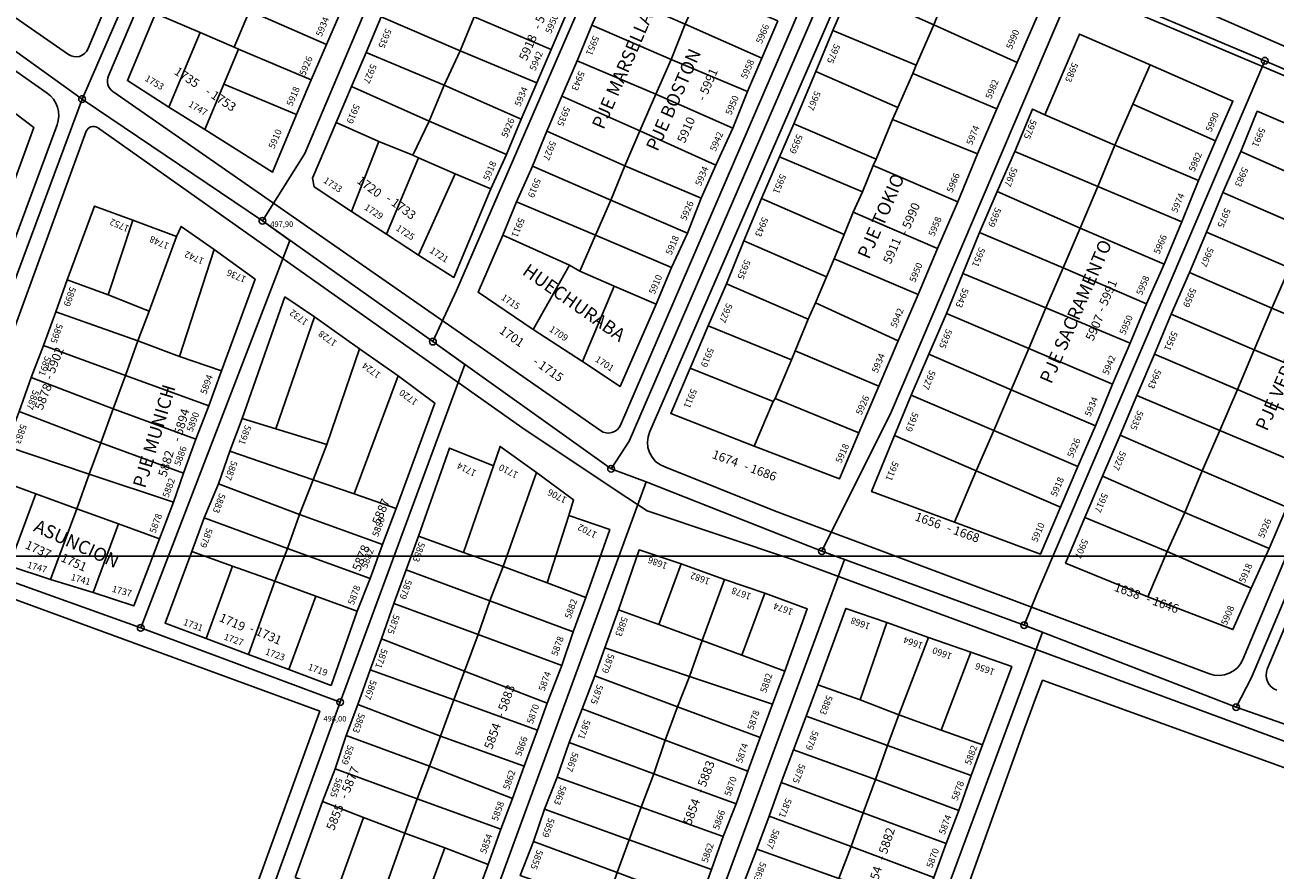
# Model space of a CAD drawing. Extents: x 340501 to 347843, y 6302789 to 6308901.
# Drawn here: x 343761 to 344045, y 6306329 to 6306521 of the extents above; entities that cross this region are included whole.
import ezdxf

# ---------------------------------------------------------------- set-up
doc = ezdxf.new("R2010")
doc.units = 0
doc.header["$MEASUREMENT"] = 0
doc.layers.get('0').update_dxf_attribs({"linetype": 'CONTINUOUS'})
for name, color, linetype in [('1010', 7, 'CONTINUOUS'), ('1400', 7, 'CONTINUOUS'), ('1500', 7, 'CONTINUOUS'), ('2000', 7, 'CONTINUOUS'), ('2510', 7, 'CONTINUOUS'), ('LIMITE_PREDIAL', 7, 'CONTINUOUS')]:
    doc.layers.add(name, color=color, linetype=linetype)

msp = doc.modelspace()

# ---------------------------------------------------------------- linework, layer by layer
at = {"color": 3}
for points in [[(343600, 6306400), (344500, 6306400), (344500, 6307000), (343600, 6307000), (343600, 6306400)], [(343600, 6305800), (344500, 6305800), (344500, 6306400), (343600, 6306400), (343600, 6305800)]]:
    msp.add_lwpolyline(points, dxfattribs=at)
at = {"color": 10}
for points in [[(343819.33, 6306607.64), (343774.07, 6306503.73)], [(343865.75, 6306588.69), (343824.58, 6306491.36), (343814.98, 6306476.11)], [(343907.62, 6306570.5), (343905.73, 6306568.04), (343859.02, 6306460.29), (343853.68, 6306448.69)], [(343952.53, 6306551.75), (343898.18, 6306426.12), (343894.1, 6306419.85)], [(343729.02, 6306536.17), (343774.07, 6306503.73)], [(343999.42, 6306530.62), (343957.64, 6306432.68), (343941.93, 6306401.15)], [(343999.42, 6306530.62), (344042.43, 6306512.43)], [(344042.43, 6306512.43), (343990.69, 6306391.48), (343987.84, 6306384.36)], [(344042.43, 6306512.43), (344091.51, 6306491.4)], [(343774.07, 6306503.73), (343733.4, 6306394.45)], [(343774.07, 6306503.73), (343814.98, 6306476.11)], [(344091.51, 6306491.4), (344088.38, 6306488.35), (344039.38, 6306372.5), (344035.93, 6306365.75)], [(343814.98, 6306476.11), (343821.19, 6306471.64), (343787.37, 6306383.74)], [(343814.98, 6306476.11), (343853.68, 6306448.69)], [(343853.68, 6306448.69), (343860.94, 6306443.51), (343832.62, 6306366.88)], [(343853.68, 6306448.69), (343894.1, 6306419.85)], [(343894.1, 6306419.85), (343902.03, 6306416.91), (343862.26, 6306308.27)], [(343894.1, 6306419.85), (343902.03, 6306416.91), (343941.93, 6306401.15)], [(343733.4, 6306394.45), (343736.24, 6306402.09), (343787.37, 6306383.74)], [(343941.93, 6306401.15), (343947.03, 6306399.28), (343907.21, 6306291.27)], [(343941.93, 6306401.15), (343987.84, 6306384.36)], [(343787.37, 6306383.74), (343832.62, 6306366.88)], [(343987.84, 6306384.36), (343991.99, 6306382.76), (343952.06, 6306275.08)], [(343987.84, 6306384.36), (344035.93, 6306365.75)], [(343832.62, 6306366.88), (343817.36, 6306324.76)], [(344090.42, 6306346.68), (344035.93, 6306365.75)]]:
    msp.add_lwpolyline(points, dxfattribs=at)
at = {"layer": '1400', "color": 2}
for points in [[(343893.23, 6306528.41), (343889.73, 6306520.51), (343886.43, 6306512.41), (343882.93, 6306504.41), (343879.53, 6306496.41), (343876.23, 6306488.51), (343872.63, 6306480.41), (343869.53, 6306472.81), (343863.93, 6306459.91), (343876.43, 6306451.41), (343887.63, 6306444.21), (343896.13, 6306438.51), (343904.33, 6306457.21), (343907.83, 6306465.51), (343911.43, 6306473.31), (343914.53, 6306481.21), (343917.83, 6306488.71), (343921.73, 6306497.11), (343925.03, 6306505.41), (343928.33, 6306513.01), (343931.93, 6306521.51)], [(343972.75, 6306480.39), (343968.15, 6306469.79), (343963.75, 6306459.39), (343959.25, 6306448.89), (343954.85, 6306438.59), (343950.35, 6306427.99), (343945.95, 6306417.59), (343926.55, 6306424.99), (343907.65, 6306432.39), (343912.05, 6306442.69), (343916.15, 6306452.29), (343920.25, 6306461.79), (343924.25, 6306471.59), (343928.25, 6306481.19), (343932.35, 6306490.59), (343935.55, 6306498.09), (343940.55, 6306509.99), (343944.45, 6306519.29), (343948.55, 6306528.99)], [(343790.75, 6306523.11), (343784.35, 6306507.91), (343793.75, 6306501.91), (343801.95, 6306496.81), (343817.25, 6306487.11), (343822.75, 6306500.21), (343826.05, 6306508.11), (343829.55, 6306516.11), (343833.05, 6306524.31)], [(343884.03, 6306523.28), (343880.53, 6306514.98), (343877.23, 6306507.38), (343873.73, 6306499.18), (343870.33, 6306491.18), (343866.83, 6306483.38), (343858.43, 6306463.28), (343850.43, 6306468.28), (343843.13, 6306473.08), (343835.23, 6306478.18), (343826.73, 6306483.78), (343826.33, 6306485.78), (343831.73, 6306498.38), (343835.23, 6306506.58), (343838.53, 6306514.28), (343841.93, 6306522.38)], [(343990.75, 6306522.49), (343986.25, 6306511.99), (343981.65, 6306501.49), (343977.25, 6306491.29), (343972.75, 6306480.39)], [(343973.91, 6306464.16), (343970.21, 6306455.06), (343966.21, 6306445.86), (343962.21, 6306436.56), (343958.41, 6306427.36), (343953.21, 6306414.66), (343972.01, 6306407.76), (343991.51, 6306400.46), (343996.11, 6306411.16), (344000.01, 6306420.36), (344004.01, 6306429.56), (344007.91, 6306439.06), (344011.91, 6306448.36), (344015.61, 6306457.26), (344019.61, 6306466.26), (344023.61, 6306475.86), (344027.41, 6306485.26), (344031.21, 6306494.26), (344035.21, 6306503.26), (344016.41, 6306511.46), (344000.41, 6306518.46), (343992.51, 6306500.16), (343989.71, 6306501.46), (343985.71, 6306491.86), (343981.71, 6306482.76), (343977.71, 6306473.46), (343973.91, 6306464.16)], [(343754.84, 6306503.49), (343763.14, 6306497.29), (343756.24, 6306478.39)], [(344059.61, 6306492.86), (344040.71, 6306500.96), (344037.01, 6306491.86), (344032.91, 6306482.56), (344029.21, 6306473.56), (344025.31, 6306464.36), (344021.21, 6306454.96), (344017.41, 6306445.86), (344013.41, 6306436.46), (344009.61, 6306427.46), (344005.61, 6306418.16), (344001.61, 6306408.76), (343997.21, 6306398.46), (344015.91, 6306390.76), (344035.21, 6306383.36), (344039.31, 6306392.76), (344043.41, 6306401.76)], [(343759.8, 6306432.84), (343762.5, 6306440.54), (343765.3, 6306447.84), (343768.1, 6306455.44), (343770.7, 6306462.74), (343776.9, 6306479.44), (343785.6, 6306476.24), (343795.5, 6306472.54), (343796.53, 6306474.83), (343804.03, 6306469.63)], [(343804.03, 6306469.63), (343813.33, 6306462.83), (343805.7, 6306442.04), (343802.8, 6306434.14), (343799.9, 6306426.54), (343797.1, 6306418.84), (343794.8, 6306412.24), (343791.6, 6306403.94), (343785.8, 6306388.74), (343776.6, 6306391.74), (343766.9, 6306394.74), (343757.5, 6306397.84)], [(343830.6, 6306370.64), (343821, 6306374.34), (343811.8, 6306377.74), (343802.2, 6306381.34), (343792.9, 6306384.84), (343799, 6306401.04), (343801.8, 6306408.74), (343805, 6306416.44), (343807.6, 6306423.84), (343810.4, 6306431.24), (343820.1, 6306458.84), (343826.8, 6306454.34), (343837, 6306447.04), (343845.8, 6306440.94), (343854.1, 6306434.74), (343845.3, 6306410.84), (343842.2, 6306402.64), (343839.4, 6306394.94), (343836.5, 6306387.54), (343830.6, 6306370.64)], [(343860.1, 6306313.35), (343866.2, 6306330.05), (343869.1, 6306338.05), (343871.7, 6306345.05), (343874.4, 6306352.35), (343877.4, 6306360.55), (343879.6, 6306366.65), (343882.9, 6306375.25), (343885.5, 6306382.85), (343888.4, 6306390.65), (343893.8, 6306406.05), (343884.5, 6306409.25), (343885.6, 6306412.81), (343877.2, 6306419.01), (343868.9, 6306424.91), (343867.4, 6306420.55), (343857.4, 6306424.55), (343850.4, 6306404.55), (343847.6, 6306396.95), (343844.8, 6306389.25), (343842, 6306381.25)], [(344043.41, 6306401.76), (344047.41, 6306411.16)], [(343925.1, 6306351.25), (343927.9, 6306358.85), (343930.7, 6306366.45), (343933.5, 6306373.95), (343938.6, 6306388.05), (343929, 6306391.65), (343919.8, 6306394.75), (343910, 6306398.25), (343900.5, 6306401.45), (343895.8, 6306387.85), (343892.7, 6306379.25), (343890.4, 6306372.85), (343887.5, 6306365.35), (343884.6, 6306357.75), (343881.9, 6306349.85), (343879, 6306342.65), (343876.5, 6306335.25), (343873.5, 6306327.55)], [(343796.4, 6306277.65), (343828, 6306364.85), (343745.2, 6306395.15), (343713.3, 6306307.85), (343702.3, 6306278.15), (343704.3, 6306272.85), (343749.47, 6306256.43), (343783.5, 6306243.55), (343793.6, 6306269.95), (343796.4, 6306277.65)], [(343924.4, 6306326.25), (343927.2, 6306333.55), (343930, 6306341.05), (343932.7, 6306348.65), (343935.5, 6306356.05), (343938.4, 6306363.75), (343941, 6306370.85), (343947.4, 6306388.15), (343956.7, 6306384.95), (343966.1, 6306381.55), (343975.7, 6306378.25), (343985, 6306374.95), (343978.4, 6306357.25), (343975.8, 6306350.25)], [(343842, 6306381.25), (343839.4, 6306374.25), (343836.6, 6306366.35), (343834, 6306359.35), (343831.5, 6306351.75), (343828.6, 6306344.35), (343822.4, 6306327.15)], [(343987.9, 6306360.95), (343990.6, 6306368.35), (343992, 6306371.85), (344070.6, 6306343.45), (344036.3, 6306248.75), (343958, 6306278.05), (343961.7, 6306288.35), (343963.8, 6306293.65), (343987.9, 6306360.95)], [(343914.1, 6306321.25), (343916.9, 6306328.95), (343919.5, 6306336.45), (343922.5, 6306343.85), (343925.1, 6306351.25)], [(343975.8, 6306350.25), (343973, 6306342.35), (343970.1, 6306334.85), (343967.3, 6306327.15)]]:
    msp.add_lwpolyline(points, dxfattribs=at)
at = {"layer": '1500'}
for centre in [(344042.42, 6306512.43), (343774.06, 6306503.73), (343814.97, 6306476.11), (343853.67, 6306448.69), (343894.09, 6306419.85), (343941.92, 6306401.15), (343987.83, 6306384.36), (343787.36, 6306383.74), (343832.61, 6306366.88), (344035.92, 6306365.75)]:
    msp.add_circle(centre, 0.759, dxfattribs=at)
at = {"layer": '2000', "color": 1}
for points in [[(343720.02, 6306648.45), (343687.98, 6306662.7), (343689.85, 6306666.65), (343811.77, 6306615.17), (343908.08, 6306575.61), (344019.44, 6306527.79), (344086.5, 6306498.39)], [(343735.6, 6306538.38), (343770.99, 6306513.86), (343771.55, 6306513.54), (343772.18, 6306513.35), (343772.83, 6306513.31), (343773.48, 6306513.41), (343774.08, 6306513.66), (343774.62, 6306514.03), (343775.06, 6306514.52), (343775.38, 6306515.08), (343813.4, 6306605.41)], [(343819.94, 6306602.72), (343780.03, 6306509.03), (343779.87, 6306508.55), (343779.8, 6306508.05), (343779.81, 6306507.54), (343779.91, 6306507.04), (343780.09, 6306506.57), (343780.35, 6306506.13), (343780.68, 6306505.75), (343781.07, 6306505.42), (343891.71, 6306428.5), (343892.3, 6306428.17), (343892.95, 6306427.99), (343893.62, 6306427.95), (343894.28, 6306428.06), (343894.9, 6306428.31), (343895.45, 6306428.7), (343895.91, 6306429.19), (343896.24, 6306429.77), (343947.48, 6306548.68)], [(343700.59, 6306551.22), (343766.15, 6306505.08), (343766.93, 6306504.43), (343767.59, 6306503.67), (343768.11, 6306502.81), (343768.49, 6306501.87), (343768.71, 6306500.89), (343768.76, 6306499.88), (343768.65, 6306498.88), (343768.38, 6306497.91), (343732.3, 6306400.64)], [(344029.85, 6306373.36), (343931.17, 6306410.28), (343906.27, 6306420.25), (343905.17, 6306420.78), (343904.21, 6306421.53), (343903.42, 6306422.46), (343902.83, 6306423.52), (343902.47, 6306424.69), (343902.35, 6306425.9), (343902.48, 6306427.11), (343902.86, 6306428.27), (343953.27, 6306544.11), (343953.67, 6306544.83), (343954.21, 6306545.46), (343954.85, 6306545.98), (343955.59, 6306546.36), (343956.38, 6306546.59), (343957.2, 6306546.66), (343958.03, 6306546.57), (343958.81, 6306546.32), (344080.69, 6306494.71)], [(344214.45, 6306296.1), (343935.52, 6306399.16), (343902.26, 6306410.29), (343895.26, 6306414.92), (343873.86, 6306429.18), (343777.53, 6306497.24), (343777.19, 6306497.42), (343776.83, 6306497.51), (343776.45, 6306497.53), (343776.08, 6306497.46), (343775.73, 6306497.3), (343775.43, 6306497.07), (343775.19, 6306496.78), (343775.02, 6306496.44), (343740.18, 6306401.12)], [(344085.52, 6306491.19), (344037.48, 6306376.57), (344036.93, 6306375.58), (344036.21, 6306374.7), (344035.33, 6306373.98), (344034.33, 6306373.44), (344033.25, 6306373.1), (344032.12, 6306372.96), (344030.98, 6306373.05), (344029.89, 6306373.34)], [(344090.97, 6306488.56), (344043, 6306374.39), (344042.8, 6306373.7), (344042.73, 6306372.97), (344042.82, 6306372.24), (344043.05, 6306371.55), (344043.41, 6306370.92), (344043.89, 6306370.37), (344044.47, 6306369.93), (344045.13, 6306369.62)]]:
    msp.add_lwpolyline(points, dxfattribs=at)
at = {"layer": 'LIMITE_PREDIAL', "color": 4}
for points in [[(343790.75, 6306523.11), (343800.85, 6306518.81), (343808.55, 6306515.51), (343812.05, 6306523.71), (343794.25, 6306531.41), (343790.75, 6306523.11)], [(343829.55, 6306516.11), (343812.05, 6306523.71), (343815.75, 6306532.11), (343833.05, 6306524.31), (343829.55, 6306516.11)], [(343845.33, 6306530.08), (343863.03, 6306522.38), (343859.83, 6306514.68), (343841.93, 6306522.38), (343845.33, 6306530.08)], [(343880.53, 6306514.98), (343863.03, 6306522.38), (343866.53, 6306530.68), (343884.03, 6306523.28), (343880.53, 6306514.98)], [(343990.75, 6306522.49), (343971.25, 6306530.69), (343967.35, 6306520.59), (343986.25, 6306511.99), (343990.75, 6306522.49)], [(343893.23, 6306528.41), (343910.93, 6306520.71), (343907.73, 6306512.71), (343889.73, 6306520.51), (343893.23, 6306528.41)], [(343931.93, 6306521.51), (343914.43, 6306528.81), (343910.93, 6306520.71), (343928.33, 6306513.01), (343931.93, 6306521.51)], [(343948.55, 6306528.99), (343967.35, 6306520.59), (343963.35, 6306511.39), (343944.45, 6306519.29), (343948.55, 6306528.99)], [(343793.75, 6306501.91), (343800.85, 6306518.81), (343790.75, 6306523.11), (343784.35, 6306507.91), (343793.75, 6306501.91)], [(343829.55, 6306516.11), (343812.05, 6306523.71), (343808.55, 6306515.51), (343809.55, 6306515.01), (343826.05, 6306508.11), (343829.55, 6306516.11)], [(343841.93, 6306522.38), (343859.83, 6306514.68), (343856.23, 6306506.88), (343838.53, 6306514.28), (343841.93, 6306522.38)], [(343880.53, 6306514.98), (343863.03, 6306522.38), (343859.83, 6306514.68), (343877.23, 6306507.38), (343880.53, 6306514.98)], [(343801.95, 6306496.81), (343806.25, 6306507.11), (343809.55, 6306515.01), (343808.55, 6306515.51), (343800.85, 6306518.81), (343793.75, 6306501.91), (343801.95, 6306496.81)], [(343886.43, 6306512.41), (343904.23, 6306504.81), (343907.73, 6306512.71), (343889.73, 6306520.51), (343886.43, 6306512.41)], [(343928.33, 6306513.01), (343910.93, 6306520.71), (343907.73, 6306512.71), (343925.03, 6306505.41), (343928.33, 6306513.01)], [(343944.45, 6306519.29), (343963.35, 6306511.39), (343962.55, 6306509.49), (343959.15, 6306501.79), (343940.55, 6306509.99), (343944.45, 6306519.29)], [(343981.65, 6306501.49), (343962.55, 6306509.49), (343963.35, 6306511.39), (343967.35, 6306520.59), (343986.25, 6306511.99), (343981.65, 6306501.49)], [(343992.51, 6306500.16), (344008.41, 6306493.26), (344012.51, 6306502.56), (344016.41, 6306511.46), (344000.41, 6306518.46), (343992.51, 6306500.16)], [(343822.75, 6306500.21), (343806.25, 6306507.11), (343809.55, 6306515.01), (343826.05, 6306508.11), (343822.75, 6306500.21)], [(343838.53, 6306514.28), (343856.23, 6306506.88), (343852.83, 6306498.68), (343835.23, 6306506.58), (343838.53, 6306514.28)], [(343873.73, 6306499.18), (343856.23, 6306506.88), (343859.83, 6306514.68), (343877.23, 6306507.38), (343873.73, 6306499.18)], [(343925.03, 6306505.41), (343907.73, 6306512.71), (343904.23, 6306504.81), (343921.73, 6306497.11), (343925.03, 6306505.41)], [(343886.43, 6306512.41), (343904.23, 6306504.81), (343900.63, 6306496.51), (343882.93, 6306504.41), (343886.43, 6306512.41)], [(343940.55, 6306509.99), (343959.15, 6306501.79), (343957.95, 6306499.09), (343954.25, 6306490.09), (343935.55, 6306498.09), (343940.55, 6306509.99)], [(344035.21, 6306503.26), (344016.41, 6306511.46), (344012.51, 6306502.56), (344031.21, 6306494.26), (344035.21, 6306503.26)], [(343817.25, 6306487.11), (343822.75, 6306500.21), (343806.25, 6306507.11), (343801.95, 6306496.81), (343817.25, 6306487.11)], [(343873.73, 6306499.18), (343856.23, 6306506.88), (343852.83, 6306498.68), (343870.33, 6306491.18), (343873.73, 6306499.18)], [(343977.25, 6306491.29), (343957.95, 6306499.09), (343959.15, 6306501.79), (343962.55, 6306509.49), (343981.65, 6306501.49), (343977.25, 6306491.29)], [(343835.23, 6306506.58), (343852.83, 6306498.68), (343849.13, 6306490.98), (343841.43, 6306494.08), (343831.73, 6306498.38), (343835.23, 6306506.58)], [(343879.53, 6306496.41), (343897.23, 6306488.61), (343900.63, 6306496.51), (343882.93, 6306504.41), (343879.53, 6306496.41)], [(343921.73, 6306497.11), (343904.23, 6306504.81), (343900.63, 6306496.51), (343917.83, 6306488.71), (343921.73, 6306497.11)], [(343754.84, 6306503.49), (343746.44, 6306479.59), (343753.64, 6306477.09), (343754.24, 6306479.09), (343756.24, 6306478.39), (343763.14, 6306497.29), (343754.84, 6306503.49)], [(343989.71, 6306501.46), (343992.51, 6306500.16), (344008.41, 6306493.26), (344004.51, 6306483.86), (343985.71, 6306491.86), (343989.71, 6306501.46)], [(344031.21, 6306494.26), (344012.51, 6306502.56), (344008.41, 6306493.26), (344027.41, 6306485.26), (344031.21, 6306494.26)], [(343826.73, 6306483.78), (343826.33, 6306485.78), (343831.73, 6306498.38), (343841.43, 6306494.08), (343835.23, 6306478.18), (343826.73, 6306483.78)], [(343870.33, 6306491.18), (343852.83, 6306498.68), (343849.13, 6306490.98), (343850.43, 6306490.38), (343858.73, 6306486.78), (343866.83, 6306483.38), (343870.33, 6306491.18)], [(343972.75, 6306480.39), (343953.55, 6306488.69), (343954.25, 6306490.09), (343957.95, 6306499.09), (343977.25, 6306491.29), (343972.75, 6306480.39)], [(344040.71, 6306500.96), (344059.61, 6306492.86), (344055.61, 6306483.56), (344037.01, 6306491.86), (344040.71, 6306500.96)], [(343879.53, 6306496.41), (343897.23, 6306488.61), (343894.03, 6306480.81), (343876.23, 6306488.51), (343879.53, 6306496.41)], [(343914.53, 6306481.21), (343897.23, 6306488.61), (343900.63, 6306496.51), (343917.83, 6306488.71), (343914.53, 6306481.21)], [(343932.35, 6306490.59), (343951.15, 6306482.69), (343953.55, 6306488.69), (343954.25, 6306490.09), (343935.55, 6306498.09), (343932.35, 6306490.59)], [(343835.23, 6306478.18), (343841.43, 6306494.08), (343849.13, 6306490.98), (343850.43, 6306490.38), (343843.13, 6306473.08), (343835.23, 6306478.18)], [(344023.61, 6306475.86), (344004.51, 6306483.86), (344008.41, 6306493.26), (344027.41, 6306485.26), (344023.61, 6306475.86)], [(343850.43, 6306468.28), (343858.73, 6306486.78), (343850.43, 6306490.38), (343843.13, 6306473.08), (343850.43, 6306468.28)], [(343932.35, 6306490.59), (343951.15, 6306482.69), (343949.05, 6306478.09), (343946.95, 6306472.99), (343928.25, 6306481.19), (343932.35, 6306490.59)], [(343981.71, 6306482.76), (344000.51, 6306474.46), (344004.51, 6306483.86), (343985.71, 6306491.86), (343981.71, 6306482.76)], [(344032.91, 6306482.56), (344051.71, 6306474.36), (344055.61, 6306483.56), (344037.01, 6306491.86), (344032.91, 6306482.56)], [(343876.23, 6306488.51), (343894.03, 6306480.81), (343890.53, 6306472.81), (343872.63, 6306480.41), (343876.23, 6306488.51)], [(343914.53, 6306481.21), (343897.23, 6306488.61), (343894.03, 6306480.81), (343911.43, 6306473.31), (343914.53, 6306481.21)], [(343972.75, 6306480.39), (343953.55, 6306488.69), (343951.15, 6306482.69), (343949.05, 6306478.09), (343968.15, 6306469.79), (343972.75, 6306480.39)], [(343850.43, 6306468.28), (343858.73, 6306486.78), (343866.83, 6306483.38), (343858.43, 6306463.28), (343850.43, 6306468.28)], [(343981.71, 6306482.76), (344000.51, 6306474.46), (343996.71, 6306465.46), (343977.71, 6306473.46), (343981.71, 6306482.76)], [(344023.61, 6306475.86), (344004.51, 6306483.86), (344000.51, 6306474.46), (344019.61, 6306466.26), (344023.61, 6306475.86)], [(344032.91, 6306482.56), (344051.71, 6306474.36), (344048.01, 6306465.46), (344029.21, 6306473.56), (344032.91, 6306482.56)], [(343785.6, 6306476.24), (343780, 6306459.34), (343770.7, 6306462.74), (343776.9, 6306479.44), (343785.6, 6306476.24)], [(343872.63, 6306480.41), (343890.53, 6306472.81), (343887.03, 6306464.71), (343884.63, 6306466.01), (343869.53, 6306472.81), (343872.63, 6306480.41)], [(343907.83, 6306465.51), (343890.53, 6306472.81), (343894.03, 6306480.81), (343911.43, 6306473.31), (343907.83, 6306465.51)], [(343924.25, 6306471.59), (343942.95, 6306463.39), (343944.75, 6306467.49), (343946.95, 6306472.99), (343928.25, 6306481.19), (343924.25, 6306471.59)], [(343785.6, 6306476.24), (343780, 6306459.34), (343789.3, 6306455.64), (343795.5, 6306472.54), (343785.6, 6306476.24)], [(343963.75, 6306459.39), (343944.75, 6306467.49), (343946.95, 6306472.99), (343949.05, 6306478.09), (343968.15, 6306469.79), (343963.75, 6306459.39)], [(343804.03, 6306469.63), (343796.2, 6306445.34), (343786.7, 6306448.84), (343789.3, 6306455.64), (343795.5, 6306472.54), (343796.53, 6306474.83), (343804.03, 6306469.63)], [(343863.93, 6306459.91), (343869.53, 6306472.81), (343884.63, 6306466.01), (343876.43, 6306451.41), (343863.93, 6306459.91)], [(343907.83, 6306465.51), (343890.53, 6306472.81), (343887.03, 6306464.71), (343894.83, 6306461.31), (343904.33, 6306457.21), (343907.83, 6306465.51)], [(343977.71, 6306473.46), (343996.71, 6306465.46), (343992.71, 6306456.36), (343973.91, 6306464.16), (343977.71, 6306473.46)], [(344015.61, 6306457.26), (343996.71, 6306465.46), (344000.51, 6306474.46), (344019.61, 6306466.26), (344015.61, 6306457.26)], [(344029.21, 6306473.56), (344048.01, 6306465.46), (344044.01, 6306456.26), (344025.31, 6306464.36), (344029.21, 6306473.56)], [(343920.25, 6306461.79), (343938.85, 6306453.79), (343940.45, 6306457.49), (343942.95, 6306463.39), (343924.25, 6306471.59), (343920.25, 6306461.79)], [(343804.03, 6306469.63), (343796.2, 6306445.34), (343805.7, 6306442.04), (343813.33, 6306462.83), (343804.03, 6306469.63)], [(343963.75, 6306459.39), (343944.75, 6306467.49), (343942.95, 6306463.39), (343940.45, 6306457.49), (343959.25, 6306448.89), (343963.75, 6306459.39)], [(343887.63, 6306444.21), (343894.83, 6306461.31), (343887.03, 6306464.71), (343884.63, 6306466.01), (343876.43, 6306451.41), (343887.63, 6306444.21)], [(344015.61, 6306457.26), (343996.71, 6306465.46), (343992.71, 6306456.36), (344011.91, 6306448.36), (344015.61, 6306457.26)], [(344021.21, 6306454.96), (344040.01, 6306446.86), (344044.01, 6306456.26), (344025.31, 6306464.36), (344021.21, 6306454.96)], [(344066.91, 6306457.46), (344048.01, 6306465.46), (344044.01, 6306456.26), (344063.01, 6306448.26), (344066.91, 6306457.46)], [(343770.7, 6306462.74), (343780, 6306459.34), (343789.3, 6306455.64), (343786.7, 6306448.84), (343768.1, 6306455.44), (343770.7, 6306462.74)], [(343920.25, 6306461.79), (343938.85, 6306453.79), (343935.85, 6306446.59), (343935.05, 6306444.59), (343916.15, 6306452.29), (343920.25, 6306461.79)], [(343970.21, 6306455.06), (343988.91, 6306447.16), (343992.71, 6306456.36), (343973.91, 6306464.16), (343970.21, 6306455.06)], [(343820.1, 6306458.84), (343810.4, 6306431.24), (343818, 6306428.94), (343826.8, 6306454.34), (343820.1, 6306458.84)], [(343896.13, 6306438.51), (343887.63, 6306444.21), (343894.83, 6306461.31), (343904.33, 6306457.21), (343896.13, 6306438.51)], [(343954.85, 6306438.59), (343935.85, 6306446.59), (343938.85, 6306453.79), (343940.45, 6306457.49), (343959.25, 6306448.89), (343954.85, 6306438.59)], [(344011.91, 6306448.36), (343992.71, 6306456.36), (343988.91, 6306447.16), (344007.91, 6306439.06), (344011.91, 6306448.36)], [(344063.01, 6306448.26), (344044.01, 6306456.26), (344040.01, 6306446.86), (344058.91, 6306438.86), (344063.01, 6306448.26)], [(343768.1, 6306455.44), (343786.7, 6306448.84), (343783.9, 6306441.04), (343765.3, 6306447.84), (343768.1, 6306455.44)], [(343837, 6306447.04), (343829.6, 6306425.34), (343818, 6306428.94), (343826.8, 6306454.34), (343837, 6306447.04)], [(343970.21, 6306455.06), (343988.91, 6306447.16), (343984.91, 6306437.76), (343966.21, 6306445.86), (343970.21, 6306455.06)], [(344021.21, 6306454.96), (344040.01, 6306446.86), (344036.21, 6306437.86), (344017.41, 6306445.86), (344021.21, 6306454.96)], [(343912.05, 6306442.69), (343930.85, 6306435.09), (343931.35, 6306435.79), (343935.05, 6306444.59), (343916.15, 6306452.29), (343912.05, 6306442.69)], [(343765.3, 6306447.84), (343783.9, 6306441.04), (343781.1, 6306433.44), (343762.5, 6306440.54), (343765.3, 6306447.84)], [(343805.7, 6306442.04), (343796.2, 6306445.34), (343786.7, 6306448.84), (343783.9, 6306441.04), (343802.8, 6306434.14), (343805.7, 6306442.04)], [(343837, 6306447.04), (343829.6, 6306425.34), (343826.5, 6306417.34), (343835.8, 6306414.14), (343845.8, 6306440.94), (343837, 6306447.04)], [(343950.35, 6306427.99), (343931.35, 6306435.79), (343935.05, 6306444.59), (343935.85, 6306446.59), (343954.85, 6306438.59), (343950.35, 6306427.99)], [(343962.21, 6306436.56), (343980.91, 6306428.56), (343984.91, 6306437.76), (343966.21, 6306445.86), (343962.21, 6306436.56)], [(344004.01, 6306429.56), (343984.91, 6306437.76), (343988.91, 6306447.16), (344007.91, 6306439.06), (344004.01, 6306429.56)], [(344013.41, 6306436.46), (344032.21, 6306428.56), (344036.21, 6306437.86), (344017.41, 6306445.86), (344013.41, 6306436.46)], [(344058.91, 6306438.86), (344040.01, 6306446.86), (344036.21, 6306437.86), (344054.91, 6306429.76), (344058.91, 6306438.86)], [(343912.05, 6306442.69), (343930.85, 6306435.09), (343926.55, 6306424.99), (343907.65, 6306432.39), (343912.05, 6306442.69)], [(343762.5, 6306440.54), (343781.1, 6306433.44), (343778.3, 6306425.74), (343759.8, 6306432.84), (343762.5, 6306440.54)], [(343799.9, 6306426.54), (343781.1, 6306433.44), (343783.9, 6306441.04), (343802.8, 6306434.14), (343799.9, 6306426.54)], [(343854.1, 6306434.74), (343845.3, 6306410.84), (343835.8, 6306414.14), (343845.8, 6306440.94), (343854.1, 6306434.74)], [(343962.21, 6306436.56), (343980.91, 6306428.56), (343976.91, 6306419.36), (343958.41, 6306427.36), (343962.21, 6306436.56)], [(344004.01, 6306429.56), (343984.91, 6306437.76), (343980.91, 6306428.56), (344000.01, 6306420.36), (344004.01, 6306429.56)], [(344013.41, 6306436.46), (344032.21, 6306428.56), (344028.21, 6306419.36), (344009.61, 6306427.46), (344013.41, 6306436.46)], [(344051.11, 6306420.56), (344032.21, 6306428.56), (344036.21, 6306437.86), (344054.91, 6306429.76), (344051.11, 6306420.56)], [(343799.9, 6306426.54), (343781.1, 6306433.44), (343778.3, 6306425.74), (343797.1, 6306418.84), (343799.9, 6306426.54)], [(343950.35, 6306427.99), (343931.35, 6306435.79), (343930.85, 6306435.09), (343926.55, 6306424.99), (343945.95, 6306417.59), (343950.35, 6306427.99)], [(343759.8, 6306432.84), (343778.3, 6306425.74), (343775.7, 6306418.64), (343756.8, 6306424.94), (343759.8, 6306432.84)], [(343810.4, 6306431.24), (343818, 6306428.94), (343829.6, 6306425.34), (343826.5, 6306417.34), (343807.6, 6306423.84), (343810.4, 6306431.24)], [(343996.11, 6306411.16), (343976.91, 6306419.36), (343980.91, 6306428.56), (344000.01, 6306420.36), (343996.11, 6306411.16)], [(344005.61, 6306418.16), (344024.31, 6306409.96), (344028.21, 6306419.36), (344009.61, 6306427.46), (344005.61, 6306418.16)], [(344051.11, 6306420.56), (344032.21, 6306428.56), (344028.21, 6306419.36), (344047.41, 6306411.16), (344051.11, 6306420.56)], [(343756.8, 6306424.94), (343775.7, 6306418.64), (343772.9, 6306410.74), (343763.6, 6306414.14), (343754, 6306417.64), (343756.8, 6306424.94)], [(343794.8, 6306412.24), (343775.7, 6306418.64), (343778.3, 6306425.74), (343797.1, 6306418.84), (343794.8, 6306412.24)], [(343868.9, 6306424.91), (343867.4, 6306420.55), (343860.6, 6306400.85), (343869.6, 6306397.65), (343877.2, 6306419.01), (343868.9, 6306424.91)], [(343958.41, 6306427.36), (343976.91, 6306419.36), (343972.01, 6306407.76), (343953.21, 6306414.66), (343958.41, 6306427.36)], [(343805, 6306416.44), (343823.4, 6306409.44), (343826.5, 6306417.34), (343807.6, 6306423.84), (343805, 6306416.44)], [(343857.4, 6306424.55), (343867.4, 6306420.55), (343860.6, 6306400.85), (343850.4, 6306404.55), (343857.4, 6306424.55)], [(343877.2, 6306419.01), (343869.6, 6306397.65), (343879.6, 6306393.95), (343884.5, 6306409.25), (343885.6, 6306412.81), (343877.2, 6306419.01)], [(343996.11, 6306411.16), (343976.91, 6306419.36), (343972.01, 6306407.76), (343991.51, 6306400.46), (343996.11, 6306411.16)], [(344043.41, 6306401.76), (344024.31, 6306409.96), (344028.21, 6306419.36), (344047.41, 6306411.16), (344043.41, 6306401.76)], [(343747.8, 6306400.64), (343754, 6306417.64), (343763.6, 6306414.14), (343757.5, 6306397.84), (343747.8, 6306400.64)], [(343794.8, 6306412.24), (343775.7, 6306418.64), (343772.9, 6306410.74), (343782.3, 6306407.34), (343791.6, 6306403.94), (343794.8, 6306412.24)], [(343805, 6306416.44), (343823.4, 6306409.44), (343820.7, 6306401.74), (343801.8, 6306408.74), (343805, 6306416.44)], [(343845.3, 6306410.84), (343835.8, 6306414.14), (343826.5, 6306417.34), (343823.4, 6306409.44), (343842.2, 6306402.64), (343845.3, 6306410.84)], [(344005.61, 6306418.16), (344024.31, 6306409.96), (344020.31, 6306401.06), (344001.61, 6306408.76), (344005.61, 6306418.16)], [(343757.5, 6306397.84), (343763.6, 6306414.14), (343772.9, 6306410.74), (343766.9, 6306394.74), (343757.5, 6306397.84)], [(343776.6, 6306391.74), (343782.3, 6306407.34), (343772.9, 6306410.74), (343766.9, 6306394.74), (343776.6, 6306391.74)], [(343799, 6306401.04), (343808.2, 6306397.74), (343817.8, 6306394.34), (343820.7, 6306401.74), (343801.8, 6306408.74), (343799, 6306401.04)], [(343823.4, 6306409.44), (343842.2, 6306402.64), (343839.4, 6306394.94), (343820.7, 6306401.74), (343823.4, 6306409.44)], [(343884.5, 6306409.25), (343879.6, 6306393.95), (343888.4, 6306390.65), (343893.8, 6306406.05), (343884.5, 6306409.25)], [(343997.21, 6306398.46), (344015.91, 6306390.76), (344020.31, 6306401.06), (344001.61, 6306408.76), (343997.21, 6306398.46)], [(344043.41, 6306401.76), (344024.31, 6306409.96), (344020.31, 6306401.06), (344039.31, 6306392.76), (344043.41, 6306401.76)], [(343785.8, 6306388.74), (343791.6, 6306403.94), (343782.3, 6306407.34), (343776.6, 6306391.74), (343785.8, 6306388.74)], [(343847.6, 6306396.95), (343866.6, 6306389.85), (343869.6, 6306397.65), (343860.6, 6306400.85), (343850.4, 6306404.55), (343847.6, 6306396.95)], [(343792.9, 6306384.84), (343799, 6306401.04), (343808.2, 6306397.74), (343802.2, 6306381.34), (343792.9, 6306384.84)], [(343836.5, 6306387.54), (343827.1, 6306390.94), (343817.8, 6306394.34), (343820.7, 6306401.74), (343839.4, 6306394.94), (343836.5, 6306387.54)], [(343900.5, 6306401.45), (343895.8, 6306387.85), (343904.9, 6306384.55), (343910, 6306398.25), (343900.5, 6306401.45)], [(344039.31, 6306392.76), (344020.31, 6306401.06), (344015.91, 6306390.76), (344035.21, 6306383.36), (344039.31, 6306392.76)], [(343802.2, 6306381.34), (343808.2, 6306397.74), (343817.8, 6306394.34), (343811.8, 6306377.74), (343802.2, 6306381.34)], [(343844.8, 6306389.25), (343863.9, 6306382.25), (343866.6, 6306389.85), (343847.6, 6306396.95), (343844.8, 6306389.25)], [(343888.4, 6306390.65), (343879.6, 6306393.95), (343869.6, 6306397.65), (343866.6, 6306389.85), (343885.5, 6306382.85), (343888.4, 6306390.65)], [(343919.8, 6306394.75), (343914.8, 6306380.85), (343904.9, 6306384.55), (343910, 6306398.25), (343919.8, 6306394.75)], [(343796.4, 6306277.65), (343762.03, 6306290.17), (343713.3, 6306307.85), (343745.2, 6306395.15), (343828, 6306364.85), (343796.4, 6306277.65)], [(343811.8, 6306377.74), (343817.8, 6306394.34), (343827.1, 6306390.94), (343821, 6306374.34), (343811.8, 6306377.74)], [(343919.8, 6306394.75), (343914.8, 6306380.85), (343923.8, 6306377.55), (343929, 6306391.65), (343919.8, 6306394.75)], [(343830.6, 6306370.64), (343836.5, 6306387.54), (343827.1, 6306390.94), (343821, 6306374.34), (343830.6, 6306370.64)], [(343938.6, 6306388.05), (343933.5, 6306373.95), (343923.8, 6306377.55), (343929, 6306391.65), (343938.6, 6306388.05)], [(343844.8, 6306389.25), (343863.9, 6306382.25), (343860.8, 6306373.95), (343842, 6306381.25), (343844.8, 6306389.25)], [(343882.9, 6306375.25), (343863.9, 6306382.25), (343866.6, 6306389.85), (343885.5, 6306382.85), (343882.9, 6306375.25)], [(343895.8, 6306387.85), (343904.9, 6306384.55), (343914.8, 6306380.85), (343911.9, 6306372.75), (343892.7, 6306379.25), (343895.8, 6306387.85)], [(343947.4, 6306388.15), (343941, 6306370.85), (343950.6, 6306367.45), (343956.7, 6306384.95), (343947.4, 6306388.15)], [(343966.1, 6306381.55), (343959.4, 6306364.05), (343950.6, 6306367.45), (343956.7, 6306384.95), (343966.1, 6306381.55)], [(343882.9, 6306375.25), (343863.9, 6306382.25), (343860.8, 6306373.95), (343879.6, 6306366.65), (343882.9, 6306375.25)], [(343839.4, 6306374.25), (343858.4, 6306367.45), (343860.8, 6306373.95), (343842, 6306381.25), (343839.4, 6306374.25)], [(343890.4, 6306372.85), (343909.2, 6306365.85), (343911.9, 6306372.75), (343892.7, 6306379.25), (343890.4, 6306372.85)], [(343933.5, 6306373.95), (343923.8, 6306377.55), (343914.8, 6306380.85), (343911.9, 6306372.75), (343930.7, 6306366.45), (343933.5, 6306373.95)], [(343975.7, 6306378.25), (343969, 6306360.55), (343959.4, 6306364.05), (343966.1, 6306381.55), (343975.7, 6306378.25)], [(343975.7, 6306378.25), (343969, 6306360.55), (343978.4, 6306357.25), (343985, 6306374.95), (343975.7, 6306378.25)], [(343839.4, 6306374.25), (343858.4, 6306367.45), (343855.4, 6306359.15), (343836.6, 6306366.35), (343839.4, 6306374.25)], [(343879.6, 6306366.65), (343860.8, 6306373.95), (343858.4, 6306367.45), (343877.4, 6306360.55), (343879.6, 6306366.65)], [(343890.4, 6306372.85), (343909.2, 6306365.85), (343906.4, 6306358.25), (343887.5, 6306365.35), (343890.4, 6306372.85)], [(343930.7, 6306366.45), (343911.9, 6306372.75), (343909.2, 6306365.85), (343927.9, 6306358.85), (343930.7, 6306366.45)], [(343941, 6306370.85), (343950.6, 6306367.45), (343959.4, 6306364.05), (343956.8, 6306357.05), (343938.4, 6306363.75), (343941, 6306370.85)], [(343958, 6306278.05), (343961.7, 6306288.35), (343963.8, 6306293.65), (343987.9, 6306360.95), (343990.6, 6306368.35), (343992, 6306371.85), (344070.6, 6306343.45), (344036.3, 6306248.75), (343958, 6306278.05)], [(343836.6, 6306366.35), (343855.4, 6306359.15), (343852.9, 6306352.35), (343834, 6306359.35), (343836.6, 6306366.35)], [(343877.4, 6306360.55), (343858.4, 6306367.45), (343855.4, 6306359.15), (343874.4, 6306352.35), (343877.4, 6306360.55)], [(343887.5, 6306365.35), (343906.4, 6306358.25), (343903.8, 6306350.65), (343884.6, 6306357.75), (343887.5, 6306365.35)], [(343927.9, 6306358.85), (343909.2, 6306365.85), (343906.4, 6306358.25), (343925.1, 6306351.25), (343927.9, 6306358.85)], [(343935.5, 6306356.05), (343954.1, 6306349.35), (343956.8, 6306357.05), (343938.4, 6306363.75), (343935.5, 6306356.05)], [(343978.4, 6306357.25), (343969, 6306360.55), (343959.4, 6306364.05), (343956.8, 6306357.05), (343975.8, 6306350.25), (343978.4, 6306357.25)], [(343831.5, 6306351.75), (343850.1, 6306344.95), (343852.9, 6306352.35), (343834, 6306359.35), (343831.5, 6306351.75)], [(343874.4, 6306352.35), (343855.4, 6306359.15), (343852.9, 6306352.35), (343871.7, 6306345.05), (343874.4, 6306352.35)], [(343881.9, 6306349.85), (343900.9, 6306343.05), (343903.8, 6306350.65), (343884.6, 6306357.75), (343881.9, 6306349.85)], [(343922.5, 6306343.85), (343903.8, 6306350.65), (343906.4, 6306358.25), (343925.1, 6306351.25), (343922.5, 6306343.85)], [(343975.8, 6306350.25), (343956.8, 6306357.05), (343954.1, 6306349.35), (343973, 6306342.35), (343975.8, 6306350.25)], [(343935.5, 6306356.05), (343954.1, 6306349.35), (343951.3, 6306341.75), (343932.7, 6306348.65), (343935.5, 6306356.05)], [(343828.6, 6306344.35), (343837.9, 6306340.75), (343847.3, 6306337.15), (343850.1, 6306344.95), (343831.5, 6306351.75), (343828.6, 6306344.35)], [(343869.1, 6306338.05), (343850.1, 6306344.95), (343852.9, 6306352.35), (343871.7, 6306345.05), (343869.1, 6306338.05)], [(343879, 6306342.65), (343898.2, 6306335.65), (343900.9, 6306343.05), (343881.9, 6306349.85), (343879, 6306342.65)], [(343919.5, 6306336.45), (343900.9, 6306343.05), (343903.8, 6306350.65), (343922.5, 6306343.85), (343919.5, 6306336.45)], [(343930, 6306341.05), (343948.6, 6306334.15), (343951.3, 6306341.75), (343932.7, 6306348.65), (343930, 6306341.05)], [(343970.1, 6306334.85), (343951.3, 6306341.75), (343954.1, 6306349.35), (343973, 6306342.35), (343970.1, 6306334.85)], [(343822.4, 6306327.15), (343828.6, 6306344.35), (343837.9, 6306340.75), (343831.8, 6306323.75), (343822.4, 6306327.15)], [(343869.1, 6306338.05), (343850.1, 6306344.95), (343847.3, 6306337.15), (343856.4, 6306333.85), (343866.2, 6306330.05), (343869.1, 6306338.05)], [(343879, 6306342.65), (343898.2, 6306335.65), (343895.5, 6306328.25), (343876.5, 6306335.25), (343879, 6306342.65)], [(343919.5, 6306336.45), (343900.9, 6306343.05), (343898.2, 6306335.65), (343916.9, 6306328.95), (343919.5, 6306336.45)], [(343841.3, 6306320.35), (343847.3, 6306337.15), (343837.9, 6306340.75), (343831.8, 6306323.75), (343841.3, 6306320.35)], [(343930, 6306341.05), (343948.6, 6306334.15), (343945.8, 6306326.85), (343927.2, 6306333.55), (343930, 6306341.05)], [(343967.3, 6306327.15), (343948.6, 6306334.15), (343951.3, 6306341.75), (343970.1, 6306334.85), (343967.3, 6306327.15)], [(343850.2, 6306316.95), (343856.4, 6306333.85), (343847.3, 6306337.15), (343841.3, 6306320.35), (343850.2, 6306316.95)], [(343850.2, 6306316.95), (343856.4, 6306333.85), (343866.2, 6306330.05), (343860.1, 6306313.35), (343850.2, 6306316.95)], [(343876.5, 6306335.25), (343895.5, 6306328.25), (343892.8, 6306320.55), (343882.6, 6306324.35), (343873.5, 6306327.55), (343876.5, 6306335.25)], [(343916.9, 6306328.95), (343898.2, 6306335.65), (343895.5, 6306328.25), (343914.1, 6306321.25), (343916.9, 6306328.95)], [(343967.3, 6306327.15), (343948.6, 6306334.15), (343945.8, 6306326.85), (343964.6, 6306320.15), (343967.3, 6306327.15)], [(343927.2, 6306333.55), (343945.8, 6306326.85), (343943.1, 6306319.35), (343924.4, 6306326.25), (343927.2, 6306333.55)]]:
    msp.add_lwpolyline(points, dxfattribs=at)

# ---------------------------------------------------------------- texts
at = {"color": 10}
for s, rotation, p in [('PJE MARSELLA', 66.5777, (343892.38, 6306496.64)), ('PJE BOSTON', 66.2339, (343904.64, 6306491.67)), ('PJE TOKIO', 66.5777, (343952.64, 6306467.2)), ('PJE SACRAMENTO', 66.635, (343993.99, 6306438.92)), ('HUECHURABA', 324.9817, (343873.74, 6306464.11)), ('PJE VERSALLES', 66.635, (344042.94, 6306428.22)), ('PJE MUNICH', 73.2813, (343788.38, 6306415.26)), ('ASUNCION', 335.5814, (343762.81, 6306405.76))]:
    msp.add_text(s, height=3, rotation=rotation, dxfattribs=at).set_placement(p)
at = {"color": 1}
for s, p in [('497,90', (343816.77, 6306474.72)), ('498,00', (343828.83, 6306362.51))]:
    msp.add_text(s, height=1.25, dxfattribs=at).set_placement(p)
at = {"layer": '1010', "color": 10}
for s, rotation, p in [(' - 5991', 66.5777, (343877.75, 6306518.76)), ('5918', 66.5777, (343874.94, 6306512.26)), ('1735', 326.3568, (343794.78, 6306509.52)), (' - 5991', 66.2339, (343915.09, 6306502.6)), (' - 1753', 326.3568, (343801.3, 6306505.33)), ('5910', 66.2339, (343910.81, 6306493.57)), ('1720', 323.6066, (343836.22, 6306484.84)), (' - 1733', 323.6066, (343842.27, 6306481.11)), (' - 5990', 66.5777, (343961.02, 6306472.11)), ('5911', 66.5777, (343957.55, 6306466.16)), (' - 5991', 66.635, (344005.73, 6306454.66)), ('5907', 66.635, (344003.5, 6306448.7)), ('1701', 324.9817, (343868.52, 6306450.8)), (' - 5902', 68.583, (343766.98, 6306439.28)), (' - 1715', 324.9817, (343875.64, 6306444.14)), ('5878', 68.583, (343765.06, 6306433.02)), (' - 5894', 73.2813, (343796.13, 6306425.23)), ('5882', 73.2813, (343793.18, 6306417.85)), ('1674', 339.7067, (343916.84, 6306422.33)), (' - 1686', 339.7067, (343923.48, 6306419.87)), (' - 5887', 67.5517, (343840.8, 6306404.93)), ('1656', 340.3369, (343962.86, 6306408.2)), (' - 1668', 340.3369, (343969.52, 6306405.82)), ('1737', 335.5814, (343760.97, 6306401.88)), ('5878', 67.5517, (343837.11, 6306396.44)), (' - 1751', 335.5814, (343767.06, 6306399.85)), ('1638', 340.1077, (344008.07, 6306392.21)), (' - 1646', 340.1077, (344014.72, 6306389.8)), ('1719', 336.3262, (343804.99, 6306385.36)), (' - 1731', 336.3262, (343811.27, 6306383.14)), (' - 5883', 69.8436, (343869.51, 6306362.65)), ('5854', 69.8436, (343867.08, 6306356.01)), (' - 5877', 67.4944, (343833.9, 6306344.15)), (' - 5883', 69.0414, (343914.74, 6306345.46)), ('5855', 67.4944, (343831.2, 6306337.61)), ('5854', 69.0414, (343912.21, 6306338.86)), (' - 5882', 71.6197, (343955.96, 6306330.23)), ('5854', 71.6197, (343953.73, 6306323.51))]:
    msp.add_text(s, height=2, rotation=rotation, dxfattribs=at).set_placement(p)
at = {"layer": '2510', "color": 4}
for s, rotation, p in [('5934', 67.0934, (343828.4, 6306517.76)), ('5950', 67.0934, (343880.47, 6306518.43)), ('5935', 247.2313, (343842.97, 6306519.86)), ('5966', 66.8642, (343928.26, 6306516.14)), ('5990', 67.4371, (343985.03, 6306514.89)), ('5951', 247.7469, (343890.05, 6306518.24)), ('5975', 247.4605, (343944.76, 6306516.39)), ('5926', 67.0934, (343824.66, 6306508.88)), ('5942', 67.0934, (343876.91, 6306510)), ('5958', 66.8642, (343924.84, 6306508.14)), ('5927', 247.2313, (343839.6, 6306511.85)), ('5943', 247.7469, (343886.78, 6306510.23)), ('5983', 248.0334, (343998.75, 6306512.16)), ('1753', 329.4507, (343788.15, 6306508)), ('5982', 67.4371, (343980.35, 6306503.6)), ('5918', 67.0934, (343821.74, 6306501.96)), ('5934', 67.0934, (343873.49, 6306501.91)), ('5950', 66.8642, (343921.34, 6306499.96)), ('5967', 247.4605, (343940.33, 6306505.72)), ('1747', 329.4507, (343798.04, 6306502.15)), ('5919', 247.2313, (343835.77, 6306502.73)), ('5935', 247.7469, (343883.49, 6306502.18)), ('5926', 67.0934, (343870.5, 6306494.83)), ('5975', 248.0334, (343989.36, 6306499.23)), ('5990', 66.9788, (344030.3, 6306496.14)), ('5910', 67.0934, (343817.66, 6306492.31)), ('5942', 66.8642, (343917.82, 6306491.72)), ('5959', 247.4605, (343936.25, 6306495.91)), ('5974', 67.4371, (343976, 6306493.13)), ('5991', 246.7156, (344041.25, 6306497.43)), ('5927', 247.7469, (343880.31, 6306494.42)), ('5982', 66.9788, (344026.46, 6306487.11)), ('5918', 67.0934, (343866.37, 6306485.07)), ('5934', 66.8642, (343914.48, 6306483.88)), ('5966', 67.4371, (343971.54, 6306482.37)), ('5967', 248.0334, (343985, 6306488.44)), ('5983', 246.7156, (344037.36, 6306488.4)), ('1733', 326.6432, (343828.66, 6306484.91)), ('5919', 247.7469, (343876.85, 6306485.94)), ('5951', 247.4605, (343932.49, 6306486.86)), ('5974', 66.9788, (344022.51, 6306477.79)), ('1729', 326.6432, (343837.95, 6306478.79)), ('5926', 66.8642, (343911.11, 6306476.02)), ('5959', 248.0334, (343981.29, 6306479.26)), ('5975', 246.7156, (344033.38, 6306479.15)), ('1752', 156.5321, (343784.92, 6306474.88)), ('5911', 247.7469, (343873.17, 6306476.95)), ('5943', 247.4605, (343928.43, 6306477.08)), ('5958', 67.4371, (343967.41, 6306472.44)), ('1725', 326.6432, (343845.1, 6306474.09)), ('5966', 66.9788, (344018.51, 6306468.39)), ('1748', 156.5321, (343793.95, 6306470.95)), ('1721', 326.6432, (343852.78, 6306469.03)), ('5918', 66.8642, (343907.77, 6306468.19)), ('5951', 248.0334, (343977.65, 6306470.22)), ('5967', 246.7156, (344029.54, 6306470.24)), ('1742', 156.5321, (343801.88, 6306467.51)), ('5935', 247.4605, (343924.42, 6306467.44)), ('1736', 156.5321, (343811.45, 6306463.35)), ('5950', 67.4371, (343963.09, 6306462.01)), ('5910', 66.8642, (343903.97, 6306459.3)), ('5958', 66.9788, (344014.55, 6306459.07)), ('5899', 250.268, (343771.34, 6306461.27)), ('1715', 326.6432, (343869, 6306458.36)), ('5943', 248.0334, (343973.92, 6306460.99)), ('5959', 246.7156, (344025.59, 6306461.05)), ('1732', 143.927, (343825.51, 6306453.44)), ('5927', 247.4605, (343920.31, 6306457.55)), ('5942', 67.4371, (343958.81, 6306451.7)), ('5950', 66.9788, (344010.75, 6306450.12)), ('5895', 250.268, (343768.35, 6306452.93)), ('1728', 143.927, (343832.05, 6306448.67)), ('1709', 326.6432, (343879.92, 6306451.17)), ('5935', 248.0334, (343970.18, 6306451.72)), ('5951', 246.7156, (344021.35, 6306451.21)), ('5919', 247.4605, (343916.12, 6306447.47)), ('5891', 250.268, (343765.69, 6306445.53)), ('1701', 326.6432, (343890.33, 6306444.31)), ('5934', 67.4371, (343954.55, 6306441.45)), ('5942', 66.9788, (344006.88, 6306441.01)), ('1724', 143.927, (343841.97, 6306441.44)), ('5927', 248.0334, (343966.4, 6306442.37)), ('5943', 246.7156, (344017.64, 6306442.59)), ('5894', 69.9009, (343802.23, 6306436.59)), ('5887', 250.268, (343762.94, 6306437.86)), ('1720', 143.927, (343850.4, 6306435.3)), ('5911', 247.4605, (343912.26, 6306438.17)), ('5926', 66.0047, (343950.9, 6306431.9)), ('5934', 66.9788, (344002.86, 6306431.56)), ('5935', 246.7156, (344013.61, 6306433.22)), ('5890', 69.9009, (343799.13, 6306428.1)), ('5919', 248.0334, (343962.55, 6306432.84)), ('5883', 250.268, (343760.15, 6306430.11)), ('5891', 249.7523, (343811.1, 6306429.91)), ('5886', 69.9009, (343796.3, 6306420.37)), ('5918', 66.0047, (343946.32, 6306420.96)), ('5926', 66.9788, (343998.9, 6306422.24)), ('5927', 246.7156, (344009.66, 6306424.04)), ('5887', 249.7523, (343807.98, 6306421.81)), ('1714', 152.9224, (343863.69, 6306419.32)), ('1710', 152.9224, (343873.17, 6306418.92)), ('5911', 248.0334, (343958.04, 6306421.67)), ('5882', 69.9009, (343793.65, 6306413.14)), ('5918', 66.9788, (343995.14, 6306413.37)), ('5883', 249.7523, (343805.25, 6306414.4)), ('1706', 152.9224, (343884.21, 6306413.28)), ('5917', 246.7156, (344005.55, 6306414.5)), ('5878', 69.9009, (343790.69, 6306405.07)), ('5886', 69.4425, (343841.21, 6306404.27)), ('5910', 66.9788, (343990.76, 6306403.06)), ('5926', 66.9215, (344042.19, 6306403.97)), ('5879', 249.7523, (343802.34, 6306406.52)), ('1702', 152.9224, (343891.05, 6306405.34)), ('5883', 250.669, (343850.53, 6306403.32)), ('5907', 246.7156, (344001.06, 6306404.08)), ('5882', 69.4425, (343838.7, 6306397.12)), ('1686', 159.9125, (343907.05, 6306398.41)), ('1747', 344.233, (343761.5, 6306397.42)), ('1682', 159.9125, (343916.7, 6306394.87)), ('5918', 66.9215, (344037.86, 6306393.8)), ('1741', 344.233, (343771.38, 6306394.63)), ('5878', 69.4425, (343835.69, 6306388.81)), ('5879', 250.669, (343847.56, 6306394.84)), ('1737', 344.233, (343780.73, 6306391.99)), ('1678', 159.9125, (343926.03, 6306391.46)), ('5882', 70.13, (343884.92, 6306385.7)), ('1674', 159.9125, (343935.55, 6306387.97)), ('5908', 66.9215, (344033.78, 6306384.22)), ('1731', 340.2796, (343796.89, 6306384.45)), ('5875', 250.669, (343844.78, 6306386.93)), ('5883', 249.9815, (343896.55, 6306386.41)), ('1668', 159.9125, (343953.06, 6306384.67)), ('1727', 340.2796, (343806.09, 6306381.15)), ('5878', 70.13, (343881.87, 6306377.24)), ('1664', 159.9125, (343965.03, 6306380.29)), ('1660', 159.9125, (343971.61, 6306377.88)), ('1723', 340.2796, (343815.49, 6306377.78)), ('5871', 250.669, (343842.05, 6306379.17)), ('5879', 249.9815, (343893.51, 6306378.06)), ('1719', 340.2796, (343825.18, 6306374.3)), ('5874', 70.13, (343878.98, 6306369.24)), ('1656', 159.9125, (343981.32, 6306374.32)), ('5867', 250.669, (343839.56, 6306372.07)), ('5875', 249.9815, (343890.95, 6306371.02)), ('5882', 70.9322, (343929.27, 6306368.87)), ('5883', 248.3199, (343943.05, 6306368.62)), ('5870', 70.13, (343876.3, 6306361.83)), ('5878', 70.9322, (343926.35, 6306360.44)), ('5863', 250.669, (343836.91, 6306364.52)), ('5871', 249.9815, (343888.06, 6306363.07)), ('5879', 248.3199, (343939.86, 6306360.59)), ('5859', 250.669, (343834.37, 6306357.29)), ('5866', 70.13, (343873.66, 6306354.51)), ('5874', 70.9322, (343923.77, 6306352.96)), ('5882', 69.5571, (343975.67, 6306352.51)), ('5867', 249.9815, (343885.38, 6306355.7)), ('5862', 70.13, (343870.91, 6306346.89)), ('5875', 248.3199, (343936.87, 6306353.07)), ('5855', 250.669, (343831.78, 6306349.89)), ('5863', 249.9815, (343882.64, 6306348.18)), ('5870', 70.9322, (343921.16, 6306345.43)), ('5878', 69.5571, (343972.66, 6306344.41)), ('5858', 70.13, (343868.34, 6306339.78)), ('5866', 70.9322, (343918.53, 6306337.81)), ('5871', 248.3199, (343933.76, 6306345.24)), ('5859', 249.9815, (343879.95, 6306340.78)), ('5874', 69.5571, (343969.8, 6306336.73)), ('5854', 70.13, (343865.68, 6306332.39)), ('5867', 248.3199, (343930.98, 6306338.22)), ('5862', 70.9322, (343915.95, 6306330.33)), ('5855', 249.9815, (343877.32, 6306333.54)), ('5870', 69.5571, (343966.97, 6306329.15)), ('5863', 248.3199, (343928.02, 6306330.79))]:
    msp.add_text(s, height=1.5, rotation=rotation, dxfattribs=at).set_placement(p)

doc.saveas('drawing.dxf')
